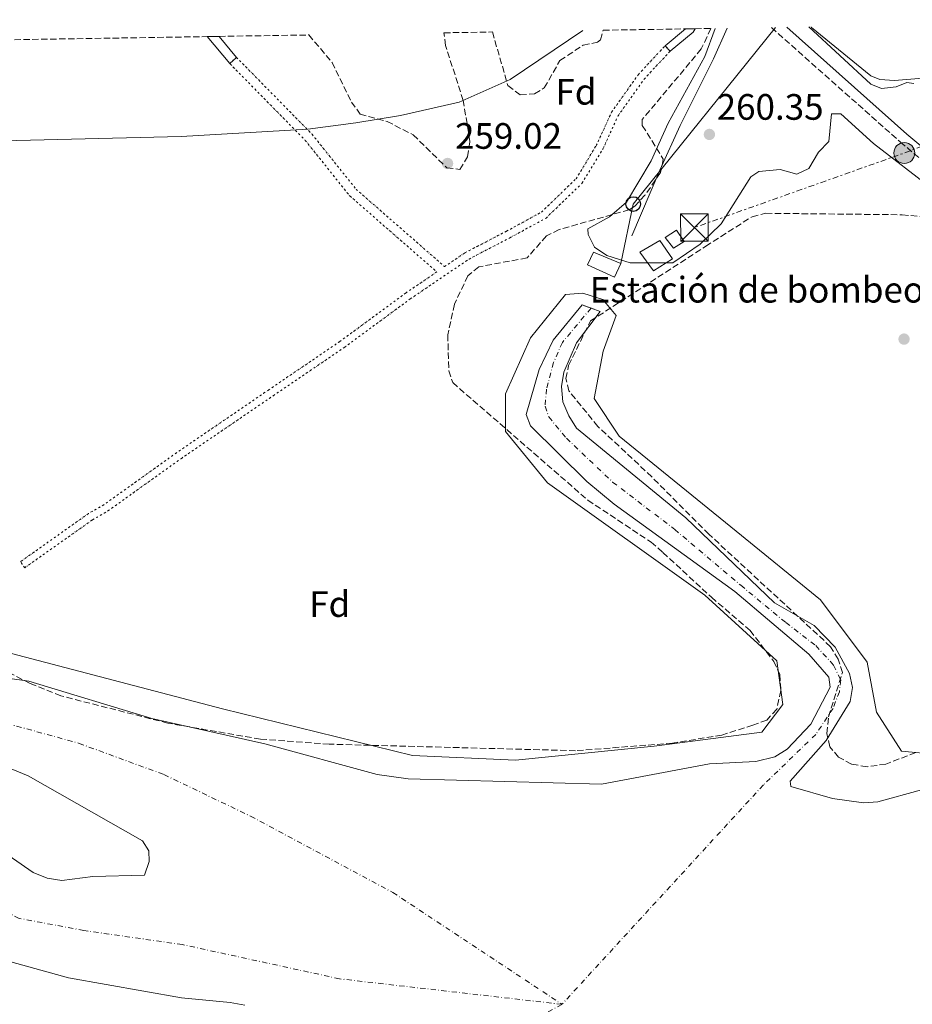
# Model space of a CAD drawing. Units: metres. Extents: x 611894 to 615372, y 4664551 to 4666921.
# Drawn here: x 614033 to 614276, y 4666636 to 4666904 of the extents above; entities that cross this region are included whole.
import ezdxf
from ezdxf.enums import TextEntityAlignment as Align

# ---------------------------------------------------------------- set-up
doc = ezdxf.new("R2010")
doc.units = ezdxf.units.M
doc.header["$MEASUREMENT"] = 0
for name, pattern in [('DGN Style 1', [1.045693079995523, 0.001739921930109024, -1.043953158065414]), ('DGN Style 2', [1.7399219301090239, 1.043953158065414, -0.6959687720436097]), ('DGN Style 3', [2.435890702152634, 1.739921930109024, -0.6959687720436097]), ('DGN Style 4', [2.7856150101045474, 1.391937544087219, -0.6959687720436097, 0.001739921930109024, -0.6959687720436097]), ('DGN Style 5', [1.217945351076317, 0.5219765790327072, -0.6959687720436097]), ('DGN Style 7', [3.4798438602180486, 1.565929737098122, -0.6959687720436097, 0.5219765790327072, -0.6959687720436097])]:
    doc.linetypes.add(name, pattern=pattern)
for name, color, linetype, lineweight in [('Acequia de obra', 4, 'Continuous', 0), ('Camino', 7, 'DGN Style 3', 0), ('Canal sin especificar', 4, 'Continuous', 13), ('Canal sin especificar no visto', 4, 'DGN Style 1', 13), ('Caseta-cabaña', 1, 'Continuous', 0), ('Cauce permanente', 151, 'Continuous', 13), ('Cauce permanente (área)', 142, 'Continuous', 13), ('Cierre de canal-acequia', 4, 'DGN Style 5', 13), ('Cota de punto acotado terreno', 7, 'Continuous', 0), ('Curva de nivel intermedia', 30, 'Continuous', 0), ('destino de construcciones', 7, 'Continuous', 0), ('Eje cauce permanente (área)', 70, 'DGN Style 4', 0), ('Etiqueta de zona arbolada', 92, 'Continuous', 0), ('Límite de municipio', 7, 'Continuous', 0), ('Línea de cambio de uso (parcela vista)', 92, 'Continuous', 0), ('Línea eléctrica', 6, 'DGN Style 7', 0), ('Línea telefónica', 7, 'Continuous', 0), ('Margen derecho', 7, 'Continuous', 0), ('Pontón-alcantarilla (pasos de agua)', 1, 'DGN Style 2', 0), ('Poste telefónico', 7, 'Continuous', 0), ('Poste tendido eléctrico', 7, 'Continuous', 0), ('Punto acotado terreno (símbolo)', 7, 'Continuous', 0), ('Torre eléctrica', 7, 'Continuous', 0), ('Transformador', 7, 'Continuous', 0), ('Zona arbolada', 92, 'DGN Style 3', 0)]:
    doc.layers.add(name, color=color, linetype=linetype, lineweight=lineweight)
doc.styles.add('Style-Arial', font='arial.ttf')

# ---------------------------------------------------------------- blocks, each defined once
blk = doc.blocks.new('5PATER')
at = {"layer": 'Cauce permanente', "linetype": 'Continuous', "lineweight": 0}
h = blk.add_hatch(color=51, dxfattribs=at)
edge = h.paths.add_edge_path()
edge.add_ellipse((0, 0), major_axis=(-0.1095731443231308, -0.1110710700762829), ratio=0.9994222409660317, start_angle=0, end_angle=360)
blk = doc.blocks.new('5TME')
at = {"layer": 'Transformador', "color": 7, "linetype": 'Continuous', "lineweight": 0}
for p, q in [((-0.375, 0.375), (0.375, -0.375)), ((0.3723, 0.3776), (-0.3716, -0.3784))]:
    blk.add_line(p, q, dxfattribs=at)
at = {"layer": 'Transformador', "color": 7, "linetype": 'Continuous', "lineweight": 0, "flags": 128}
blk.add_lwpolyline([(-0.375, -0.375), (0.375, -0.375), (0.375, 0.375), (-0.375, 0.375), (-0.3716, -0.3784)], dxfattribs=at)
blk = doc.blocks.new('5PELE')
at = {"layer": 'Transformador', "linetype": 'Continuous', "lineweight": 0}
h = blk.add_hatch(color=9, dxfattribs=at)
edge = h.paths.add_edge_path()
edge.add_arc((-2.000000476837158e-05, 0), 0.2850000000000001, 0, 360)
at = {"layer": 'Transformador', "color": 252, "linetype": 'Continuous', "lineweight": 0}
blk.add_circle((-2.000000476837158e-05, 0), 0.2850000000000001, dxfattribs=at)
blk = doc.blocks.new('5PTT')
at = {"layer": 'Poste telefónico', "color": 7, "linetype": 'Continuous', "lineweight": 30}
blk.add_circle((2.382683753967285e-05, 4.306399822235108e-05), 0.1995000005932858, dxfattribs=at)

msp = doc.modelspace()

# ---------------------------------------------------------------- linework, layer by layer
at = {"layer": 'Acequia de obra', "color": 4, "linetype": 'Continuous', "lineweight": 0}
msp.add_polyline3d([(614199.9600000001, 4666845.16, 261.179999999993), (614207.6699999999, 4666863.029999999, 261.3399999999965), (614213.1799999997, 4666875.24, 261.5099999999948), (614222.2199999997, 4666893.34, 261.5099999999948), (614225.9699999997, 4666901.720000001, 261.070000000007)], dxfattribs=at)
at = {"layer": 'Camino', "color": 7, "linetype": 'DGN Style 3', "lineweight": 0}
msp.add_polyline3d([(614238.0599999971, 4666901.910000001, 261.7799999999988), (614273.1700000018, 4666870.719999999, 261.8399999999966), (614314.2800000012, 4666836.449999999, 261.8500000000058), (614320.7099999996, 4666831.280000002, 261.7700000000041), (614337.3099999981, 4666819.620000001, 261.7700000000041), (614356.8900000005, 4666806.84, 261.6499999999942), (614374.1999999997, 4666796.120000003, 261.8899999999995), (614394.199999998, 4666783.300000002, 261.2799999999989), (614410.230000001, 4666773.580000003, 261.3999999999943), (614426.5299999998, 4666764.059999999, 261.3999999999943), (614439.7100000007, 4666756.340000001, 261.5299999999988), (614453.4200000013, 4666748.840000002, 261.5299999999988), (614469.2199999974, 4666740.039999999, 261.7700000000041), (614488.6599999989, 4666731.420000004, 261.7700000000041), (614508.9099999998, 4666722.31, 261.7700000000041), (614532.5399999977, 4666710.960000002, 261.8899999999995), (614555.2199999981, 4666700.600000001, 261.6499999999942), (614577.3099999984, 4666689.770000001, 261.5299999999988), (614604.0599999991, 4666678.270000001, 261.3999999999943), (614626.6799999991, 4666667.980000001, 261.3999999999943), (614631.1700000018, 4666665.420000004, 261.5299999999988), (614660.75, 4666652.080000003, 261.2799999999989), (614684.9200000013, 4666640.350000002, 261.3999999999943)], dxfattribs=at)
at = {"layer": 'Canal sin especificar', "color": 4, "linetype": 'Continuous', "lineweight": 13, "extrusion": (0.01587876223475803, 0.01315668870753243, 0.9997873606183192), "elevation": 71410.42446964426, "flags": 128}
msp.add_lwpolyline([(3201734.895475443, -3449778.789474624), (3201734.895475443, -3449786.063545011)], dxfattribs=at)
at = {"layer": 'Canal sin especificar', "color": 4, "linetype": 'Continuous', "lineweight": 13, "extrusion": (0.04653157353696107, -0.02546991397983135, 0.9985920569211606), "elevation": -90028.91876916347, "flags": 128}
msp.add_lwpolyline([(4388659.088711441, 1699627.509079902), (4388666.665407217, 1699624.492843649), (4388667.748412295, 1699624.492843649)], dxfattribs=at)
at = {"layer": 'Canal sin especificar', "color": 4, "linetype": 'Continuous', "lineweight": 13, "elevation": 255.6900000000023, "flags": 128}
msp.add_lwpolyline([(614092.1699999999, 4666893.77), (614090.3300000001, 4666892.100000001), (614084.2300000006, 4666899.430000001), (614087.4199999999, 4666899.49), (614092.1699999999, 4666893.77)], close=True, dxfattribs=at)
for points in [[(614084.2300000006, 4666899.430000001), (614090.3300000001, 4666892.100000001)], [(614087.4199999999, 4666899.49), (614092.1699999999, 4666893.77)]]:
    msp.add_lwpolyline(points, dxfattribs=at)
at = {"layer": 'Canal sin especificar', "color": 4, "linetype": 'Continuous', "lineweight": 13}
msp.add_polyline3d([(614210.4299999997, 4666895.430000001, 256.6900000000023), (614209.04, 4666896.9, 256.6900000000023), (614214.6399999997, 4666901.539999999, 256.5399999999936), (614217.2300000006, 4666901.58, 256.5299999999988), (614216.7100000001, 4666900.630000001, 256.5299999999988)], close=True, dxfattribs=at)
at = {"layer": 'Canal sin especificar no visto', "color": 4, "linetype": 'DGN Style 1', "lineweight": 13}
msp.add_polyline3d([(614209.04, 4666896.9, 256.6900000000023), (614210.4299999997, 4666895.430000001, 256.6900000000023), (614203.3399999999, 4666887.84, 256.3600000000006), (614196.2300000006, 4666877.810000001, 256.1900000000023), (614192.0800000001, 4666868.75, 256.1900000000023), (614186.3600000005, 4666859.4, 256.1900000000023), (614176.5999999996, 4666849.960000001, 256.1900000000023), (614166.75, 4666844.59, 255.8600000000006), (614155.5999999996, 4666838.800000001, 255.3500000000058), (614139.5899999999, 4666827.930000001, 255.3500000000058), (614121.5599999996, 4666814.680000001, 255.3500000000058), (614102.1600000003, 4666801.5, 255.5200000000041), (614077.0099999999, 4666784.34, 255.6900000000023), (614057.1299999999, 4666770.109999999, 255.3500000000058), (614052.9000000004, 4666767.689999999, 255.3500000000058), (614034.4500000002, 4666754.630000001, 255.1900000000023), (614033.2800000003, 4666756.279999999, 255.1900000000023), (614051.8099999996, 4666769.4, 255.3500000000058), (614056.04, 4666771.810000001, 255.3500000000058), (614075.8499999996, 4666786, 255.6900000000023), (614101.0300000003, 4666803.17, 255.5200000000041), (614120.4000000004, 4666816.33, 255.3500000000058), (614138.4199999999, 4666829.58, 255.3500000000058), (614146.8200000003, 4666835.279999999, 255.3500000000058), (614123.0199999996, 4666856.060000001, 255.3500000000058), (614110.9500000002, 4666871.140000001, 255.5200000000041), (614090.3300000001, 4666892.100000001, 255.6900000000023), (614092.1699999999, 4666893.77, 255.6900000000023), (614112.8099999996, 4666872.789999999, 255.5200000000041), (614124.8300000001, 4666857.789999999, 255.3500000000058), (614148.9400000004, 4666836.730000001, 255.3500000000058), (614154.5599999996, 4666840.539999999, 255.3500000000058), (614165.7999999998, 4666846.369999999, 255.8600000000006), (614175.3899999997, 4666851.600000001, 256.1900000000023), (614184.7699999996, 4666860.680000001, 256.1900000000023), (614190.29, 4666869.699999999, 256.1900000000023), (614194.4699999997, 4666878.82, 256.1900000000023), (614201.7699999996, 4666889.119999999, 256.3600000000006)], close=True, dxfattribs=at)
at = {"layer": 'Canal sin especificar no visto', "color": 4, "linetype": 'DGN Style 5', "lineweight": 0}
for points in [[(614034.4500000002, 4666754.630000001, 255.1900000000023), (614052.9000000004, 4666767.689999999, 255.3500000000058), (614057.1299999999, 4666770.109999999, 255.3500000000058), (614077.0099999999, 4666784.34, 255.6900000000023), (614102.1600000003, 4666801.5, 255.5200000000041), (614121.5599999996, 4666814.680000001, 255.3500000000058), (614139.5899999999, 4666827.930000001, 255.3500000000058), (614155.5999999996, 4666838.800000001, 255.3500000000058), (614166.75, 4666844.59, 255.8600000000006), (614176.5999999996, 4666849.960000001, 256.1900000000023), (614186.3600000005, 4666859.4, 256.1900000000023), (614192.0800000001, 4666868.75, 256.1900000000023), (614196.2300000006, 4666877.810000001, 256.1900000000023), (614203.3399999999, 4666887.84, 256.3600000000006), (614210.4299999997, 4666895.430000001, 256.6900000000023)], [(614092.1699999999, 4666893.77, 255.6900000000023), (614112.8099999996, 4666872.789999999, 255.5200000000041), (614124.8300000001, 4666857.789999999, 255.3500000000058), (614148.9400000004, 4666836.730000001, 255.3500000000058), (614154.5599999996, 4666840.539999999, 255.3500000000058), (614165.7999999998, 4666846.369999999, 255.8600000000006), (614175.3899999997, 4666851.600000001, 256.1900000000023), (614184.7699999996, 4666860.680000001, 256.1900000000023), (614190.29, 4666869.699999999, 256.1900000000023), (614194.4699999997, 4666878.82, 256.1900000000023), (614201.7699999996, 4666889.119999999, 256.3600000000006), (614209.04, 4666896.9, 256.6900000000023)], [(614090.3300000001, 4666892.100000001, 255.6900000000023), (614110.9500000002, 4666871.140000001, 255.5200000000041), (614123.0199999996, 4666856.060000001, 255.3500000000058), (614146.8200000003, 4666835.279999999, 255.3500000000058), (614138.4199999999, 4666829.58, 255.3500000000058), (614120.4000000004, 4666816.33, 255.3500000000058), (614101.0300000003, 4666803.17, 255.5200000000041), (614075.8499999996, 4666786, 255.6900000000023), (614056.04, 4666771.810000001, 255.3500000000058), (614051.8099999996, 4666769.4, 255.3500000000058), (614033.2800000003, 4666756.279999999, 255.1900000000023)]]:
    msp.add_polyline3d(points, dxfattribs=at)
at = {"layer": 'Caseta-cabaña', "color": 1, "linetype": 'Continuous', "lineweight": 0, "extrusion": (0.01337396999858643, -0.006253234623973665, 0.999891011052312), "elevation": -20704.73634230699, "flags": 128}
msp.add_lwpolyline([(614138.5677527316, 4666799.362112104), (614136.8379074606, 4666795.662039761), (614129.4269652959, 4666799.002105066), (614131.1068150391, 4666802.462177918), (614138.5677527316, 4666799.362112104)], close=True, dxfattribs=at)
msp.add_lwpolyline([(614136.8379074606, 4666795.662039761), (614129.4269652959, 4666799.002105066), (614131.1068150391, 4666802.462177918), (614138.5677527316, 4666799.362112104), (614136.8379074606, 4666795.662039761)], dxfattribs=at)
at = {"layer": 'Caseta-cabaña', "color": 1, "linetype": 'Continuous', "lineweight": 0}
msp.add_polyline3d([(614211.04, 4666838.890000001, 264.2400000000052), (614205.8899999997, 4666835.619999999, 264.2400000000052), (614202.2100000001, 4666840.66, 264.2400000000052), (614207.6399999997, 4666843.880000001, 264.1100000000006)], close=True, dxfattribs=at)
msp.add_polyline3d([(614207.6399999997, 4666843.880000001, 264.1100000000006), (614202.2100000001, 4666840.66, 264.2400000000052), (614205.8899999997, 4666835.619999999, 264.2400000000052), (614211.04, 4666838.890000001, 264.2400000000052), (614207.6399999997, 4666843.880000001, 264.1100000000006)], dxfattribs=at)
at = {"layer": 'Cauce permanente', "color": 151, "linetype": 'Continuous', "lineweight": 13}
msp.add_polyline3d([(614018.0199999996, 4666726.17, 254.0800000000018), (614035.5499999998, 4666723.67, 254.0800000000018), (614069.0999999996, 4666713.529999999, 254.0800000000018), (614099.9400000004, 4666706.65, 254.0800000000018), (614130.54, 4666698.27, 254.0800000000018), (614139, 4666697.050000001, 254.0800000000018), (614191.7599999999, 4666695.65, 254.0800000000018), (614221.1699999999, 4666701.189999999, 254.0800000000018), (614233.79, 4666701.84, 254.0800000000018), (614238.9800000006, 4666703.09, 254.0800000000018), (614242.3700000001, 4666705.210000001, 254.0800000000018), (614248.7800000003, 4666711.949999999, 254.0800000000018), (614254.04, 4666722.039999999, 254.0800000000018), (614253.7100000001, 4666724.82, 254.0800000000018), (614248.2699999996, 4666731.109999999, 254.0800000000018), (614228.0499999998, 4666748.130000001, 254.0800000000018), (614195.2000000002, 4666771.930000001, 254.0800000000018), (614187.7000000002, 4666778.119999999, 254.0800000000018), (614172.3700000001, 4666793.32, 254.0800000000018), (614171.2199999997, 4666796.390000001, 254.0800000000018), (614174.6900000004, 4666808.66, 254.0800000000018), (614178.5199999996, 4666816.680000001, 254.0800000000018), (614186.4199999999, 4666826.33, 254.0800000000018), (614191.3300000001, 4666824.49, 255.3699999999953), (614184.8600000005, 4666815.939999999, 254.0800000000018), (614181.4600000001, 4666807.980000001, 254.0800000000018), (614180.7800000003, 4666804.039999999, 254.0800000000018), (614181.1500000004, 4666799.83, 254.0800000000018), (614182.7699999996, 4666796.029999999, 254.0800000000018), (614184.9400000004, 4666792.680000001, 254.0800000000018), (614214.75, 4666768.210000001, 254.0800000000018), (614238.8700000001, 4666745.109999999, 253.8300000000018), (614249.7199999997, 4666738.890000001, 253.8300000000018), (614255.4299999997, 4666732.970000001, 253.8300000000018), (614259.3200000003, 4666725.76, 253.8300000000018), (614260.1799999997, 4666722.01, 253.8300000000018), (614259.5, 4666718.17, 253.8300000000018), (614252.9400000004, 4666707.539999999, 253.8300000000018), (614243.1500000004, 4666696.460000001, 253.8300000000018), (614243.3399999999, 4666695, 253.8300000000018), (614254.7300000006, 4666691.689999999, 253.8300000000018), (614263.1200000001, 4666690.51, 253.8300000000018), (614267.1100000005, 4666690.789999999, 253.8300000000018), (614279.0099999999, 4666694.130000001, 253.8300000000018)], dxfattribs=at)
at = {"layer": 'Cauce permanente (área)', "color": 142, "linetype": 'Continuous', "lineweight": 13, "extrusion": (-0.0004539485551006812, -0.0009301239815281209, 0.9999994643999007), "elevation": -4365.529153813599, "flags": 128}
msp.add_lwpolyline([(615350.9718232896, 4665962.127939899), (615344.6318239431, 4665967.897940079), (615337.8018246467, 4665973.027940745), (615320.6018264187, 4665984.307943128), (615297.6018287885, 4665997.787947007), (615278.3918307679, 4666010.737949517), (615273.6018312613, 4666012.827950635), (615269.6518316681, 4666013.567951983), (615269.1818317168, 4666013.537952195), (615267.5318318874, 4666012.377953393), (615267.881831851, 4666010.58795402), (615279.3418306701, 4666001.137953269), (615295.9818289554, 4665979.667955531), (615296.5318288994, 4665976.417956704), (615295.0418290526, 4665975.257957836), (615292.9418292685, 4665975.407958656), (615289.2218296521, 4665976.857959599), (615268.9718317385, 4665986.087964159), (615238.1418349149, 4666004.927969025), (615213.0718374978, 4666018.537973723), (615156.3118433463, 4666042.497987323), (615116.4718474513, 4666064.81799449), (615071.5518520797, 4666087.818003508), (615059.0218533705, 4666095.158005624), (615014.9418579121, 4666126.128010839), (615008.7118585546, 4666132.64801065), (614992.751860199, 4666155.008007717), (614978.8018616362, 4666177.338003948), (614963.341863229, 4666195.738002515), (614950.3918645632, 4666215.437999463), (614938.9718657399, 4666229.677998125), (614928.0418668664, 4666245.55799587), (614915.6918681383, 4666260.287994714), (614886.9818710965, 4666305.35798734), (614854.2018744746, 4666339.167986556), (614821.82187781, 4666377.957983447), (614803.2418797254, 4666398.247982515), (614761.2418840528, 4666437.877983107), (614705.0518898419, 4666486.417985835), (614688.441891553, 4666494.787989228), (614658.3118946576, 4666513.257993961), (614632.2418973442, 4666531.127997238), (614612.281899401, 4666543.598000272), (614574.4819032949, 4666565.038006957), (614501.9219107715, 4666598.238023232), (614489.5519120459, 4666605.428025346), (614451.7919159367, 4666623.168033616), (614420.9919191104, 4666636.308040936), (614406.9119205611, 4666641.25804474), (614390.9319222071, 4666649.548047901), (614383.5319229701, 4666654.528048871), (614373.4119240127, 4666664.238048944), (614350.2219264016, 4666679.858051979), (614339.3519275215, 4666688.588052793), (614331.5719283229, 4666691.23805493), (614308.7919306706, 4666695.118062871), (614296.091931979, 4666694.388068548), (614279.0619337335, 4666692.088076735), (614267.1619349602, 4666688.748083203), (614263.171935371, 4666688.46808501), (614254.7819362358, 4666689.648088041), (614243.3919374087, 4666692.958091419), (614243.2019374289, 4666694.418090869), (614252.9919364202, 4666705.49808194), (614259.5519357439, 4666716.128074573), (614260.2319356735, 4666719.968072625), (614259.3719357627, 4666723.718071367), (614255.4819361629, 4666730.92806989), (614249.7719367513, 4666736.84806974), (614238.9219378696, 4666743.06807163), (614214.8020538419, 4666766.168304354), (614184.9920569137, 4666790.638306355), (614182.8220571365, 4666793.988305821), (614181.2020573042, 4666797.788304863), (614180.8320573422, 4666801.998303196), (614181.5120572719, 4666805.938301207), (614184.912056922, 4666813.898296326), (614191.382056255, 4666822.448289897)], dxfattribs=at)
at = {"layer": 'Cauce permanente (área)', "color": 142, "linetype": 'Continuous', "lineweight": 13, "flags": 128}
for points, elevation in [([(614094.4299999997, 4666635.41), (614090.5, 4666636.15), (614077.2100000001, 4666637.4), (614046.3899999997, 4666642.859999999), (614024.6299999999, 4666648.810000001), (614008.2199999997, 4666656.99), (613944.6799999997, 4666698.630000001), (613929.6299999999, 4666707.210000001), (613917.6399999997, 4666712.15), (613913.2999999998, 4666712.850000001), (613909.0099999999, 4666712.42), (613905.1799999997, 4666711.17), (613901.1799999997, 4666711.210000001), (613889.1399999997, 4666714.470000001), (613884.9800000006, 4666714.199999999), (613884.3099999996, 4666712.710000001), (613885.1399999997, 4666710.74), (613887.7000000002, 4666707.350000001), (613890.8700000001, 4666705.480000001), (613887.3799999999, 4666705.02)], 254.0800000000016), ([(614005.7300000006, 4666701.32), (614009.7100000001, 4666699.5), (614026.9299999997, 4666700.100000001), (614031.1900000004, 4666699.640000001), (614035.4199999999, 4666697.890000001), (614066.5199999996, 4666680.210000001), (614068.29, 4666677.49), (614068.3600000005, 4666674.58), (614067.0899999999, 4666670.789999999), (614052.9699999997, 4666670.449999999), (614044.54, 4666669.34), (614040.5899999999, 4666669.99), (614036.75, 4666671.59), (614026.5599999996, 4666678.57), (614022.5, 4666680.050000001), (614018.3200000003, 4666680.66), (614014.6699999999, 4666682.710000001), (614013.7699999996, 4666684.92), (614013.5, 4666689.210000001), (614006.3399999999, 4666698.970000001), (614005.7300000006, 4666701.32)], 254.0800000000017)]:
    msp.add_lwpolyline(points, dxfattribs=dict(at, elevation=elevation))
at = {"layer": 'Cauce permanente (área)', "color": 142, "linetype": 'Continuous', "lineweight": 13}
msp.add_polyline3d([(614186.4199999999, 4666826.33, 254.0800000000018), (614178.5199999996, 4666816.680000001, 254.0800000000018), (614174.6900000004, 4666808.66, 254.0800000000018), (614171.2199999997, 4666796.390000001, 254.0800000000018), (614172.3700000001, 4666793.32, 254.0800000000018), (614187.7000000002, 4666778.119999999, 254.0800000000018), (614195.2000000002, 4666771.930000001, 254.0800000000018), (614228.0499999998, 4666748.130000001, 254.0800000000018), (614248.2699999996, 4666731.109999999, 254.0800000000018), (614253.7100000001, 4666724.82, 254.0800000000018), (614254.04, 4666722.039999999, 254.0800000000018), (614248.7800000003, 4666711.949999999, 254.0800000000018), (614242.3700000001, 4666705.210000001, 254.0800000000018), (614238.9800000006, 4666703.09, 254.0800000000018), (614233.79, 4666701.84, 254.0800000000018), (614221.1699999999, 4666701.189999999, 254.0800000000018), (614191.7599999999, 4666695.65, 254.0800000000018), (614139, 4666697.050000001, 254.0800000000018), (614130.54, 4666698.27, 254.0800000000018), (614099.9400000004, 4666706.65, 254.0800000000018), (614069.0999999996, 4666713.529999999, 254.0800000000018), (614035.5499999998, 4666723.67, 254.0800000000018), (614018.0199999996, 4666726.17, 254.0800000000018)], dxfattribs=at)
at = {"layer": 'Cierre de canal-acequia', "color": 4, "linetype": 'DGN Style 5', "lineweight": 13, "flags": 128}
for points, elevation in [([(614210.4299999997, 4666895.430000001), (614209.04, 4666896.9)], 256.6900000000023), ([(614090.3300000001, 4666892.100000001), (614092.1699999999, 4666893.77)], 255.6900000000023), ([(614034.4500000002, 4666754.630000001), (614033.2800000003, 4666756.279999999)], 255.1900000000023)]:
    msp.add_lwpolyline(points, dxfattribs=dict(at, elevation=elevation))
at = {"layer": 'Curva de nivel intermedia', "color": 30, "linetype": 'Continuous', "lineweight": 0, "flags": 128}
for points, elevation in [([(614222.6800000013, 4666901.660000001), (614219.9100000019, 4666894.03), (614209.8700000015, 4666875.869999999), (614205.2600000004, 4666865.55), (614198.5200000012, 4666854.279999999), (614193.8800000009, 4666850.33), (614188.0300000014, 4666846.99), (614188.1200000009, 4666845.48), (614189.8200000019, 4666842.06), (614193.1900000003, 4666839.789999999), (614199.5800000007, 4666837.779999999), (614211.1800000013, 4666837.730000001), (614218.6, 4666842.84), (614224.38, 4666848.369999999), (614232.400000002, 4666861.24), (614234.5800000014, 4666862.680000001), (614240.4199999997, 4666863.180000001), (614245.0100000007, 4666861.929999998), (614248.2800000008, 4666863.449999998), (614250.8700000015, 4666867.960000001), (614253.7500000002, 4666870.789999999), (614254.4800000011, 4666878.380000002), (614256.9900000013, 4666878.359999999), (614265.8800000006, 4666870.279999999), (614282.1799999997, 4666857.750000001)], 260.0000000000001), ([(614276.870000001, 4666886.66), (614275.0100000014, 4666886.890000001), (614272.0600000009, 4666885.720000001), (614268.0800000001, 4666885.319999999), (614265.150000002, 4666886.5), (614248.2800000008, 4666902.079999999)], 260.0000000000001), ([(614026.9300000009, 4666732.259999999), (614088.3400000002, 4666716.179999999), (614140.2099999998, 4666703.42), (614168.2700000004, 4666702.15), (614206.1100000018, 4666705.970000001), (614235.4500000009, 4666709.8), (614241.1999999997, 4666717.369999998), (614239.500000001, 4666729.279999999), (614219.9400000009, 4666747.149999999), (614177.0000000009, 4666777.77), (614165.520000001, 4666791.810000001), (614165.520000001, 4666802.01), (614172.3300000017, 4666817.32), (614181.8700000013, 4666829.119999998), (614186.620000001, 4666829.529999999), (614192.0400000014, 4666827.770000001), (614195.7000000004, 4666823.430000001), (614192.1799999999, 4666813.659999999), (614189.7600000015, 4666800.74), (614196.560000001, 4666790.53), (614228.4500000003, 4666764.579999999), (614251.41, 4666745.869999998), (614264.1600000019, 4666728.859999999), (614266.7099999998, 4666715.249999999), (614273.5100000015, 4666704.609999999), (614283.2900000005, 4666703.76)], 255)]:
    msp.add_lwpolyline(points, dxfattribs=dict(at, elevation=elevation))
at = {"layer": 'Eje cauce permanente (área)', "color": 70, "linetype": 'DGN Style 4', "lineweight": 0}
for points in [[(614188.8700000001, 4666825.41, 254.0800000000018), (614181.0499999998, 4666816.060000001, 254.0800000000018), (614178.6299999999, 4666810.58, 254.0800000000018), (614176.6900000004, 4666803.32, 254.0800000000018), (614176.3700000001, 4666798.640000001, 254.0800000000018), (614177.3399999999, 4666795.74, 254.0800000000018), (614182.1799999997, 4666789.930000001, 254.0800000000018), (614194.75, 4666777.99, 254.0800000000018), (614211.6900000004, 4666765.09, 254.0800000000018), (614229.6900000004, 4666749.850000001, 254), (614241.9500000002, 4666739.689999999, 253.9400000000023), (614250.1699999999, 4666733.4, 253.9600000000064), (614255.0099999999, 4666728.08, 253.9499999999971), (614256.9500000002, 4666724.039999999, 253.9400000000023), (614256.6200000001, 4666720.82, 253.9600000000064), (614254.8499999996, 4666716.300000001, 253.9499999999971), (614250.1699999999, 4666709.199999999, 253.9600000000064), (614235.8600000005, 4666695.41, 253.8699999999953), (614180.9400000004, 4666635.619999999, 253.9700000000012)], [(613947.2800000003, 4666729.359999999, 254.0800000000018), (613977.4000000004, 4666724.26, 254.0800000000018), (614009.54, 4666715.279999999, 254.0800000000018), (614032.2300000006, 4666711.49, 254.0800000000018), (614049.25, 4666706.76, 254.0800000000018), (614072.4100000003, 4666698.25, 254.0800000000018), (614096.04, 4666686.9, 254.0800000000018), (614134.7999999998, 4666666.100000001, 254.0800000000018), (614180.9400000004, 4666635.619999999, 253.9700000000012)], [(614180.9400000004, 4666635.619999999, 253.9700000000012), (614120.2599999999, 4666642.57, 254.070000000007), (614077.4199999999, 4666651.91, 254.0800000000018), (614050.5199999996, 4666655.75, 254.0800000000018), (614032.9400000004, 4666659.050000001, 254.0800000000018), (614016.4699999997, 4666667.289999999, 254.0800000000018), (613996.7000000002, 4666681.02, 254.0800000000018), (613974.7300000006, 4666702.449999999, 254.0800000000018), (613961.5499999998, 4666717.279999999, 254.0800000000018), (613947.2800000003, 4666729.359999999, 254.0800000000018)], [(613837.6200000001, 4666693.550000001, 254.8000000000029), (613871.1200000001, 4666677.07, 254.6900000000023), (613890.3399999999, 4666662.24, 254.7700000000041), (613913.4100000003, 4666646.859999999, 254.8099999999977), (613941.9600000001, 4666632.58, 254.7599999999948), (613986.79, 4666615.75, 254.8099999999977), (614013.1500000004, 4666609.710000001, 254.8000000000029), (614041.1600000003, 4666605.310000001, 254.75), (614075.7599999999, 4666602.02, 254.5800000000018), (614109.25, 4666605.859999999, 254.3000000000029), (614136.7100000001, 4666611.359999999, 253.9799999999959), (614180.9400000004, 4666635.619999999, 253.9700000000012)]]:
    msp.add_polyline3d(points, dxfattribs=at)
at = {"layer": 'Límite de municipio', "color": 7, "linetype": 'Continuous', "lineweight": 0}
msp.add_polyline3d([(613618.4899999984, 4666891.930000001, 255.58), (613621.7699999996, 4666883.02, 255.55), (613632.6799999997, 4666872.180000001, 255.54), (613642.3099999987, 4666865.370000001, 255.54), (613651.3500000016, 4666861.210000001, 255.51), (613687.9699999989, 4666862.199999999, 256.07), (613898.9200000018, 4666867.870000001, 256.89), (613905.1600000003, 4666868.030000002, 256.81), (614077.1400000006, 4666872.199999999, 256.85), (614111.6799999997, 4666874.210000001, 257.65), (614124.7199999989, 4666875.91, 258.23), (614136.870000001, 4666877.949999999, 258.61), (614152.9100000003, 4666881.530000002, 258.73), (614166.8299999982, 4666887.699999999, 258.93), (614186.5899999999, 4666901.080000003, 259.46)], dxfattribs=at)
at = {"layer": 'Línea de cambio de uso (parcela vista)', "color": 92, "linetype": 'Continuous', "lineweight": 0}
msp.add_polyline3d([(614289.2999999998, 4666888.930000001, 259.0599999999977), (614271.6200000001, 4666887.430000001, 259.679999999993), (614267.5999999996, 4666887.730000001, 259.6699999999983), (614265.1799999997, 4666888.74, 259.679999999993), (614249.0199999996, 4666901.91, 260.1000000000058), (614248.8799999999, 4666902.09, 260.0899999999965)], dxfattribs=at)
at = {"layer": 'Línea eléctrica', "color": 6, "linetype": 'DGN Style 7', "lineweight": 0, "extrusion": (-0.298606087882143, 0.8145308301598202, 0.4973669983009289), "elevation": 3618011.47347088, "flags": 128}
msp.add_lwpolyline([(-2183171.919338582, -2073932.876248959), (-2183069.283009431, -2073930.686148822), (-2183008.540490285, -2073931.965628376)], dxfattribs=at)
at = {"layer": 'Línea telefónica', "color": 7, "linetype": 'Continuous', "lineweight": 0, "extrusion": (-0.009746522082433623, -0.02453963524542672, 0.999651345024513), "elevation": -120249.2676349381, "flags": 128}
msp.add_lwpolyline([(-1151813.500516139, 4562469.636878369), (-1151831.759139152, 4562410.555648812), (-1151828.887116854, 4562394.270438102)], dxfattribs=at)
at = {"layer": 'Margen derecho', "color": 7, "linetype": 'Continuous', "lineweight": 0}
msp.add_polyline3d([(614242.2600000014, 4666901.980000001, 261.7599999999948), (614275.019999998, 4666872.870000003, 261.8399999999966), (614316.1000000007, 4666838.63, 261.8500000000058), (614322.2099999995, 4666833.280000002, 261.7700000000041), (614338.7199999985, 4666821.690000002, 261.7700000000041), (614358.2299999994, 4666808.95, 261.6499999999942), (614375.5399999986, 4666798.239999999, 261.8899999999995), (614395.5199999989, 4666785.420000004, 261.2799999999989), (614411.5100000016, 4666775.730000001, 261.3999999999943), (614427.7999999993, 4666766.220000001, 261.3999999999943), (614440.94, 4666758.510000004, 261.5299999999988), (614454.6299999983, 4666751.020000001, 261.5299999999988), (614470.3399999995, 4666742.280000002, 261.7700000000041), (614489.6799999981, 4666733.7, 261.7700000000041), (614509.969999999, 4666724.580000003, 261.7700000000041), (614533.6000000017, 4666713.220000001, 261.8899999999995), (614556.2899999988, 4666702.859999999, 261.6499999999942), (614578.35, 4666692.050000003, 261.5299999999988), (614605.0699999994, 4666680.559999999, 261.3999999999943), (614627.8199999991, 4666670.210000002, 261.3999999999943), (614632.3000000005, 4666667.649999999, 261.5299999999988), (614661.8099999973, 4666654.350000001, 261.2799999999989), (614685.9999999986, 4666642.61, 261.3999999999943)], dxfattribs=at)
at = {"layer": 'Pontón-alcantarilla (pasos de agua)', "color": 1, "linetype": 'DGN Style 2', "lineweight": 0, "elevation": 255.3699999999953, "flags": 128}
msp.add_lwpolyline([(614191.3300000001, 4666824.49), (614186.4199999999, 4666826.33)], dxfattribs=at)
at = {"layer": 'Transformador', "color": 7, "linetype": 'Continuous', "lineweight": 0}
msp.add_polyline3d([(614214.25, 4666843.59, 260.0399999999936), (614211.3700000001, 4666841.75, 260.0399999999936), (614209.04, 4666844.640000001, 260.0800000000018), (614212.1699999999, 4666846.689999999, 260.0899999999965)], close=True, dxfattribs=at)
at = {"layer": 'Zona arbolada', "color": 92, "linetype": 'DGN Style 3', "lineweight": 0}
for points in [[(613965.8700000001, 4666897.529999999, 258.6600000000035), (614084.2300000006, 4666899.430000001, 255.6900000000023), (614087.4199999999, 4666899.49, 255.6900000000023), (614111.9199999999, 4666899.880000001, 258.8999999999942), (614118.25, 4666892.41, 258.8699999999953), (614123.54, 4666881.59, 258.8699999999953), (614125.8799999999, 4666878.33, 258.8699999999953), (614133.2400000002, 4666876.32, 258.8699999999953), (614140.3600000005, 4666872.67, 258.6900000000023), (614149.54, 4666863.67, 258.8699999999953), (614153.0800000001, 4666863.199999999, 258.6600000000035), (614155.1699999999, 4666866.619999999, 258.6600000000035), (614155.8200000003, 4666870.84, 258.6600000000035), (614154.0300000003, 4666882.02, 258.8699999999953), (614149.1699999999, 4666897, 258.6600000000035), (614148.7699999996, 4666900.470000001, 258.9199999999983), (614161.9699999997, 4666900.689999999, 259.3099999999977), (614166.2100000001, 4666886.060000001, 259.2899999999936), (614169.5300000003, 4666883.560000001, 259.2899999999936), (614173.4699999997, 4666883.850000001, 259.4199999999983), (614176.1299999999, 4666885.439999999, 259.5), (614180.4000000004, 4666892.890000001, 259.5), (614186.7000000002, 4666897.100000001, 259.5), (614190.6299999999, 4666897.890000001, 259.3099999999977), (614191.4800000006, 4666898.539999999, 259.2899999999936), (614192.1699999999, 4666901.17, 259.2899999999936), (614214.6399999997, 4666901.539999999, 256.5399999999936), (614217.2300000006, 4666901.58, 256.5299999999988), (614221.5300000003, 4666901.65, 260.3500000000058), (614218.9400000004, 4666896.07, 259.9199999999983), (614202.8099999996, 4666876.800000001, 259.5599999999977), (614202.8499999996, 4666875.220000001, 259.5), (614208.5700000003, 4666865.99, 260.3399999999965), (614207.8399999999, 4666862.34, 260.7400000000052), (614203.5800000001, 4666856.199999999, 261.1100000000006), (614200.9100000003, 4666853.310000001, 261.070000000007), (614199.29, 4666852.220000001, 260.9600000000065), (614180.1699999999, 4666846.83, 259.25), (614176.7300000006, 4666845.09, 259.0800000000018), (614171.4100000003, 4666839.100000001, 258.8699999999953), (614158.2599999999, 4666836.67, 258.8699999999953), (614155.2800000003, 4666834.25, 258.9700000000012), (614151.6399999997, 4666826.5, 258.9799999999959), (614149.8099999996, 4666818.16, 258.9400000000023), (614150.0899999999, 4666808.34, 259.1399999999995), (614151.1600000003, 4666805.100000001, 258.8699999999953), (614188.0099999999, 4666773.060000001, 252.5200000000041), (614205.2199999997, 4666761.619999999, 253.2599999999948), (614208.4600000001, 4666758.800000001, 254), (614221.7000000002, 4666746.57, 254), (614232.2400000002, 4666737.539999999, 255.4100000000035), (614238.7199999997, 4666729.08, 255.4700000000012), (614240.3899999997, 4666725.52, 256.2100000000065), (614240.5899999999, 4666721.15, 256.2100000000065), (614239.5199999996, 4666716.039999999, 256.2100000000065), (614236.7699999996, 4666713.119999999, 256.2100000000065), (614233.0300000003, 4666711.699999999, 256.2100000000065), (614224.5599999996, 4666709.02, 256.2100000000065), (614211.0700000003, 4666706.810000001, 256.2100000000065), (614184.6100000005, 4666704.76, 256.2100000000065), (614117.4900000002, 4666706.529999999, 256.2100000000065), (614098.7000000002, 4666707.91, 256.2100000000065), (614073.4699999997, 4666712.27, 256.2100000000065), (614044.3200000003, 4666719.710000001, 256.9499999999971), (614035.9000000004, 4666723.050000001, 256.9499999999971), (614026.1100000005, 4666728.16, 256.9499999999971)], [(614221.5300000003, 4666901.65, 260.3500000000058), (614218.9400000004, 4666896.07, 259.9199999999983), (614202.8099999996, 4666876.800000001, 259.5599999999977), (614202.8499999996, 4666875.220000001, 259.5), (614208.5700000003, 4666865.99, 260.3399999999965), (614207.8399999999, 4666862.34, 260.7400000000052), (614203.5800000001, 4666856.199999999, 261.1100000000006), (614200.9100000003, 4666853.310000001, 261.070000000007), (614199.29, 4666852.220000001, 260.9600000000065), (614180.1699999999, 4666846.83, 259.25), (614176.7300000006, 4666845.09, 259.0800000000018), (614171.4100000003, 4666839.100000001, 258.8699999999953), (614158.2599999999, 4666836.67, 258.8699999999953), (614155.2800000003, 4666834.25, 258.9700000000012), (614151.6399999997, 4666826.5, 258.9799999999959), (614149.8099999996, 4666818.16, 258.9400000000023), (614150.0899999999, 4666808.34, 259.1399999999995), (614151.1600000003, 4666805.100000001, 258.8699999999953), (614188.0099999999, 4666773.060000001, 252.5200000000041), (614205.2199999997, 4666761.619999999, 253.2599999999948), (614208.4600000001, 4666758.800000001, 254), (614221.7000000002, 4666746.57, 254), (614232.2400000002, 4666737.539999999, 255.4100000000035), (614238.7199999997, 4666729.08, 255.4700000000012), (614240.3899999997, 4666725.52, 256.2100000000065), (614240.5899999999, 4666721.15, 256.2100000000065), (614239.5199999996, 4666716.039999999, 256.2100000000065), (614236.7699999996, 4666713.119999999, 256.2100000000065), (614233.0300000003, 4666711.699999999, 256.2100000000065), (614224.5599999996, 4666709.02, 256.2100000000065), (614211.0700000003, 4666706.810000001, 256.2100000000065), (614184.6100000005, 4666704.76, 256.2100000000065), (614117.4900000002, 4666706.529999999, 256.2100000000065), (614098.7000000002, 4666707.91, 256.2100000000065), (614073.4699999997, 4666712.27, 256.2100000000065), (614044.3200000003, 4666719.710000001, 256.9499999999971), (614035.9000000004, 4666723.050000001, 256.9499999999971), (614026.1100000005, 4666728.16, 256.9499999999971)], [(614161.9699999997, 4666900.689999999, 259.3099999999977), (614166.2100000001, 4666886.060000001, 259.2899999999936), (614169.5300000003, 4666883.560000001, 259.2899999999936), (614173.4699999997, 4666883.850000001, 259.4199999999983), (614176.1299999999, 4666885.439999999, 259.5), (614180.4000000004, 4666892.890000001, 259.5), (614186.7000000002, 4666897.100000001, 259.5), (614190.6299999999, 4666897.890000001, 259.3099999999977), (614191.4800000006, 4666898.539999999, 259.2899999999936), (614192.1699999999, 4666901.17, 259.2899999999936)], [(614111.9199999999, 4666899.880000001, 258.8999999999942), (614118.25, 4666892.41, 258.8699999999953), (614123.54, 4666881.59, 258.8699999999953), (614125.8799999999, 4666878.33, 258.8699999999953), (614133.2400000002, 4666876.32, 258.8699999999953), (614140.3600000005, 4666872.67, 258.6900000000023), (614149.54, 4666863.67, 258.8699999999953), (614153.0800000001, 4666863.199999999, 258.6600000000035), (614155.1699999999, 4666866.619999999, 258.6600000000035), (614155.8200000003, 4666870.84, 258.6600000000035), (614154.0300000003, 4666882.02, 258.8699999999953), (614149.1699999999, 4666897, 258.6600000000035), (614148.7699999996, 4666900.470000001, 258.9199999999983)], [(614277.4400000004, 4666704.25, 256.2200000000012), (614269.29, 4666701.109999999, 256.2100000000065), (614264.1200000001, 4666700.359999999, 255.4700000000012), (614259.9100000003, 4666701.100000001, 255.4700000000012), (614256.3799999999, 4666702.99, 255.4700000000012), (614254, 4666705.82, 255.4700000000012), (614253.2000000002, 4666709.480000001, 255.4700000000012), (614253.6500000004, 4666714.01, 256.2100000000065), (614257.4100000003, 4666726.050000001, 256.2100000000065), (614256.2599999999, 4666729.680000001, 256.2100000000065), (614254.2000000002, 4666733.109999999, 256.2100000000065), (614220.9900000002, 4666763.779999999, 256.2100000000065), (614205.4299999997, 4666779.41, 256.2100000000065), (614190.7599999999, 4666793.140000001, 256.9499999999971), (614182.8399999999, 4666802.83, 256.9499999999971), (614182.04, 4666806.189999999, 256.9499999999971), (614182.75, 4666809.800000001, 256.9499999999971), (614188.7199999997, 4666821.9, 257.679999999993), (614220.1100000005, 4666842.24, 257.6900000000023), (614232.7699999996, 4666850.33, 258.429999999993), (614236.5499999998, 4666851.26, 258.429999999993), (614273.6699999999, 4666850.859999999, 258.429999999993), (614283.9400000004, 4666849.939999999, 258.429999999993)], [(614277.4400000004, 4666704.25, 256.2200000000012), (614269.29, 4666701.109999999, 256.2100000000065), (614264.1200000001, 4666700.359999999, 255.4700000000012), (614259.9100000003, 4666701.100000001, 255.4700000000012), (614256.3799999999, 4666702.99, 255.4700000000012), (614254, 4666705.82, 255.4700000000012), (614253.2000000002, 4666709.480000001, 255.4700000000012), (614253.6500000004, 4666714.01, 256.2100000000065), (614257.4100000003, 4666726.050000001, 256.2100000000065), (614256.2599999999, 4666729.680000001, 256.2100000000065), (614254.2000000002, 4666733.109999999, 256.2100000000065), (614220.9900000002, 4666763.779999999, 256.2100000000065), (614205.4299999997, 4666779.41, 256.2100000000065), (614190.7599999999, 4666793.140000001, 256.9499999999971), (614182.8399999999, 4666802.83, 256.9499999999971), (614182.04, 4666806.189999999, 256.9499999999971), (614182.75, 4666809.800000001, 256.9499999999971), (614188.7199999997, 4666821.9, 257.679999999993), (614220.1100000005, 4666842.24, 257.6900000000023), (614232.7699999996, 4666850.33, 258.429999999993), (614236.5499999998, 4666851.26, 258.429999999993), (614273.6699999999, 4666850.859999999, 258.429999999993), (614283.9400000004, 4666849.939999999, 258.429999999993)]]:
    msp.add_polyline3d(points, dxfattribs=at)

# ---------------------------------------------------------------- block references
at = {"layer": 'Poste telefónico', "color": 7, "linetype": 'Continuous', "lineweight": 0, "xscale": 10, "yscale": 10, "zscale": 10}
msp.add_blockref('5PTT', (614200.3700000002, 4666853.78, 260.0299999999988), dxfattribs=at)
at = {"layer": 'Poste tendido eléctrico', "color": 7, "linetype": 'Continuous', "lineweight": 0, "xscale": 10, "yscale": 10, "zscale": 10}
msp.add_blockref('5PELE', (614274.2899999998, 4666867.690000002, 261.179999999993), dxfattribs=at)
at = {"layer": 'Punto acotado terreno (símbolo)', "color": 7, "linetype": 'Continuous', "lineweight": 0, "xscale": 10, "yscale": 10, "zscale": 10}
for p in [(614221.139999999, 4666872.760000003, 260.3500000000063), (614149.7399999984, 4666864.840000001, 259.020000000005), (614274.2199999979, 4666816.960000001, 258.6900000000028)]:
    msp.add_blockref('5PATER', p, dxfattribs=at)
at = {"layer": 'Torre eléctrica', "color": 7, "linetype": 'Continuous', "lineweight": 0, "xscale": 10, "yscale": 10, "zscale": 10}
msp.add_blockref('5TME', (614217.0400000003, 4666847.38, 260.070000000007), dxfattribs=at)

# ---------------------------------------------------------------- texts
at = {"layer": 'Cota de punto acotado terreno', "color": 7, "linetype": 'Continuous', "lineweight": 0, "style": 'Style-Arial'}
for s, p in [('260.35', (614223.1200000021, 4666876.760000004, 260.3500000000058)), ('259.02', (614151.7899999986, 4666868.84, 259.0200000000041))]:
    msp.add_text(s, height=7.000000000000002, dxfattribs=at).set_placement(p)
at = {"layer": 'destino de construcciones', "color": 7, "linetype": 'Continuous', "lineweight": 0, "style": 'Style-Arial'}
msp.add_text('Estación de bombeo', height=7.000000000000002, dxfattribs=at).set_placement((614234.0954777608, 4666830.430009998, 259.2100000000065), align=Align.MIDDLE_CENTER)
at = {"layer": 'Etiqueta de zona arbolada', "color": 92, "linetype": 'Continuous', "lineweight": 0, "style": 'Style-Arial'}
for p in [(614184.767441366, 4666884.39001, 259.3999999999942), (614117.6174413646, 4666744.740009996, 255.5200000000041)]:
    msp.add_text('Fd', height=7.000000000000002, dxfattribs=at).set_placement(p, align=Align.MIDDLE_CENTER)

doc.saveas('drawing.dxf')
